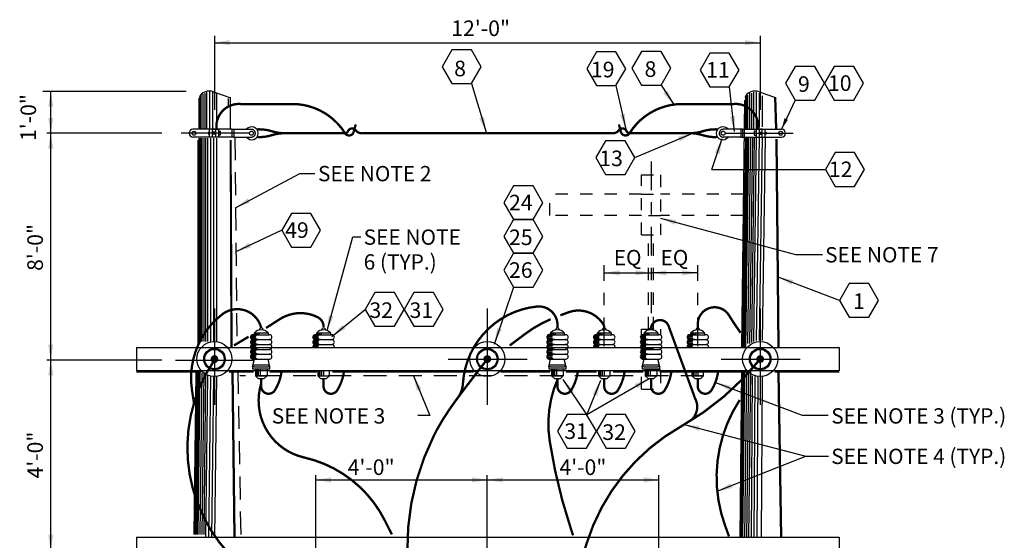
# Model space of a CAD drawing. Extents: x 4 to 27, y 1.8 to 20.1.
# Drawn here: x 13.2 to 21.2, y 15.7 to 20 of the extents above; entities that cross this region are included whole.
import ezdxf
from ezdxf.enums import TextEntityAlignment as Align

# ---------------------------------------------------------------- set-up
doc = ezdxf.new("R2010")
doc.units = 0
doc.header["$LTSCALE"] = 0.375
doc.header["$MEASUREMENT"] = 0
for name, pattern in [('CENTER', [2, 1.25, -0.25, 0.25, -0.25]), ('CENTERX2', [4, 2.5, -0.5, 0.5, -0.5]), ('DASHED', [0.75, 0.5, -0.25]), ('DOT2', [0.125, 0, -0.125]), ('HIDDEN', [0.375, 0.25, -0.125])]:
    doc.linetypes.add(name, pattern=pattern)
doc.layers.get('0').update_dxf_attribs({"linetype": 'CONTINUOUS'})
doc.styles.add('ROMANS', font='ROMANS.shx')
doc.styles.get("Standard").update_dxf_attribs({"font": 'ROMANS'})
doc.dimstyles.get("Standard").update_dxf_attribs({"dimtxt": 0.18, "dimasz": 0.18, "dimexe": 0.18, "dimexo": 0.0625, "dimgap": 0.09, "dimtad": 0, "dimtih": 1, "dimtoh": 1, "dimdec": 4, "dimzin": 0, "dimdsep": 46, "dimtxsty": 'Standard', "dimcen": 0.09, "dimadec": 0, "dimazin": 0, "dimtfac": 1, "dimtdec": 4, "dimtofl": 0, "dimtmove": 0, "dimatfit": 3, "dimfxl": 0, "dimtolj": 1, "dimtzin": 0, "dimarcsym": 0})

msp = doc.modelspace()

# ---------------------------------------------------------------- linework, layer by layer
at = {"color": 10, "linetype": 'CENTERX2'}
for p, q in [((14.7642, 19.8227), (14.7642, 19.2185)), ((19.2162, 19.8227), (19.2162, 19.2185)), ((14.3349, 19.0277), (13.365, 19.0277)), ((15.0424, 19.0277), (14.4939, 19.0277)), ((18.9379, 19.0277), (19.4865, 19.0277)), ((14.7642, 17.5967), (14.7642, 16.8096)), ((16.9902, 17.5967), (16.9902, 16.8096)), ((19.2162, 17.5967), (19.2162, 16.8096)), ((14.3349, 17.1753), (13.365, 17.1753)), ((14.4462, 17.1753), (15.0901, 17.1753)), ((16.6722, 17.1833), (17.3161, 17.1833)), ((18.8982, 17.1833), (19.5421, 17.1833)), ((15.591, 15.2991), (15.591, 16.2611)), ((16.9902, 15.2991), (16.9902, 16.2611)), ((18.3894, 15.2991), (18.3894, 16.2611))]:
    msp.add_line(p, q, dxfattribs=at)
at = {"color": 10, "linetype": 'Continuous'}
for p, q in [((14.7642, 19.767), (19.2162, 19.767)), ((14.5336, 19.3695), (13.365, 19.3695)), ((13.4286, 17.1753), (13.4286, 19.3695)), ((13.4286, 11.1015), (13.4286, 17.1753)), ((15.591, 16.1975), (18.3894, 16.1975))]:
    msp.add_line(p, q, dxfattribs=at)
at = {"linetype": 'Continuous'}
for p, q in [((14.7006, 19.3616), (14.7006, 19.0674)), ((14.7244, 19.3695), (14.7244, 19.0674)), ((14.7483, 19.3616), (14.7483, 19.0674)), ((14.7566, 19.3644), (14.8903, 19.3193)), ((16.8608, 19.4331), (16.98, 19.0356)), ((18.0399, 19.4166), (18.1191, 19.0595)), ((18.4073, 19.4204), (18.5106, 19.2614)), ((18.9641, 19.4061), (19.0052, 19.0425)), ((19.1605, 19.3616), (19.1605, 19.0674)), ((19.1844, 19.3616), (19.1844, 19.0674)), ((19.2076, 19.3644), (19.3413, 19.3193)), ((14.637, 19.3139), (14.637, 19.0595)), ((14.6449, 19.3298), (14.6449, 19.0674)), ((14.6529, 19.3377), (14.6529, 19.0674)), ((14.6688, 19.3457), (14.6688, 19.0674)), ((14.6847, 19.3536), (14.6847, 19.0674)), ((14.7801, 19.3536), (14.7801, 19.1231)), ((14.8773, 19.3123), (14.8773, 19.2518)), ((14.8914, 19.3218), (14.8914, 19.0595)), ((19.089, 19.298), (19.0651, 17.2787)), ((19.0969, 19.3218), (19.0969, 19.0674)), ((19.1049, 19.3298), (19.1049, 19.0674)), ((19.1128, 19.3377), (19.1128, 19.0674)), ((19.1287, 19.3536), (19.1287, 19.0674)), ((19.1446, 19.3536), (19.1446, 19.0674)), ((19.2082, 19.3536), (19.2082, 19.0754)), ((19.2315, 19.3316), (19.2315, 19.0791)), ((19.3434, 19.0674), (19.3354, 19.3218)), ((19.3513, 19.0674), (19.3434, 19.3218)), ((19.5024, 19.298), (19.3911, 19.0595)), ((14.9073, 19.0595), (14.5893, 19.0595)), ((14.7244, 18.9959), (14.7244, 19.0595)), ((14.7483, 18.9959), (14.7483, 19.0595)), ((14.7483, 19.0595), (14.7721, 19.0595)), ((14.7721, 19.0595), (14.7721, 18.9959)), ((14.7721, 19.0595), (14.796, 19.0595)), ((14.796, 19.0595), (14.796, 18.9959)), ((14.796, 19.0436), (14.8119, 19.0436)), ((14.8119, 19.0436), (14.8119, 19.0118)), ((19.0731, 19.0595), (19.3911, 19.0595)), ((19.1844, 19.0436), (19.1685, 19.0436)), ((19.1685, 19.0436), (19.1685, 19.0118)), ((19.2082, 19.0595), (19.1844, 19.0595)), ((19.1844, 19.0595), (19.1844, 18.9959)), ((19.2321, 19.0595), (19.2082, 19.0595)), ((19.2082, 19.0595), (19.2082, 18.9959)), ((19.2321, 18.9959), (19.2321, 19.0595)), ((19.2559, 18.9959), (19.2559, 19.0595)), ((14.9073, 18.9959), (14.5893, 18.9959)), ((14.629, 18.972), (14.629, 18.972)), ((14.629, 18.972), (14.629, 17.3025)), ((14.637, 18.9879), (14.637, 17.3264)), ((14.6449, 18.9879), (14.6449, 17.3264)), ((14.6529, 18.9879), (14.6529, 17.3264)), ((14.6608, 18.9879), (14.6608, 17.3264)), ((14.6767, 18.9879), (14.6767, 17.3264)), ((14.6926, 18.9879), (14.6926, 17.3264)), ((14.7085, 18.9879), (14.7085, 17.3264)), ((14.7165, 19.0356), (14.7165, 19.0197)), ((14.7244, 19.0356), (14.7165, 19.0356)), ((14.7165, 19.0197), (14.7244, 19.0197)), ((14.7324, 18.9879), (14.7324, 17.3264)), ((14.7721, 19.0356), (14.7483, 19.0356)), ((14.7721, 19.0197), (14.7483, 19.0197)), ((14.7562, 19.0356), (14.7562, 19.0197)), ((14.7562, 18.9879), (14.7562, 17.3264)), ((14.7642, 19.0356), (14.7642, 19.0197)), ((14.7801, 18.9879), (14.7801, 17.3264)), ((14.8119, 19.0118), (14.796, 19.0118)), ((14.8914, 18.972), (14.8993, 17.2787)), ((14.8993, 18.972), (14.9073, 17.2787)), ((18.1935, 18.829), (18.6676, 19.0277)), ((18.8219, 18.7316), (18.906, 18.9834)), ((19.0969, 18.9959), (19.0731, 17.2787)), ((19.0731, 18.9959), (19.3911, 18.9959)), ((19.1049, 18.9959), (19.081, 17.2787)), ((19.1128, 18.9959), (19.089, 17.2787)), ((19.1208, 18.9959), (19.0969, 17.2787)), ((19.1367, 18.9959), (19.1128, 17.3105)), ((19.1526, 18.9959), (19.1287, 17.3105)), ((19.1685, 18.9959), (19.1446, 17.3184)), ((19.1844, 18.9959), (19.1605, 17.3264)), ((19.1685, 19.0118), (19.1844, 19.0118)), ((19.2082, 18.9959), (19.1844, 17.3343)), ((19.2082, 19.0356), (19.2321, 19.0356)), ((19.2082, 19.0197), (19.2321, 19.0197)), ((19.2321, 18.9959), (19.2082, 17.3343)), ((19.2162, 19.0356), (19.2162, 19.0197)), ((19.2241, 19.0356), (19.2241, 19.0197)), ((19.2559, 18.9959), (19.2321, 17.3343)), ((19.2559, 19.0356), (19.2639, 19.0356)), ((19.2639, 19.0197), (19.2559, 19.0197)), ((19.2639, 19.0356), (19.2639, 19.0197)), ((19.3434, 18.98), (19.3593, 17.2787)), ((19.3513, 18.98), (19.3672, 17.2787)), ((15.3127, 18.2354), (14.9391, 18.0605)), ((19.8634, 17.6627), (19.3626, 17.8535)), ((17.2048, 17.7716), (17.0458, 17.3025)), ((15.7232, 17.3669), (15.9935, 17.5895)), ((15.0822, 17.382), (15.2094, 17.382)), ((15.0901, 17.382), (15.0901, 17.3979)), ((15.0901, 17.3979), (15.2014, 17.3979)), ((15.0981, 17.382), (15.0981, 17.3979)), ((15.106, 17.382), (15.106, 17.3979)), ((15.114, 17.382), (15.114, 17.3979)), ((15.1299, 17.382), (15.1299, 17.3979)), ((15.2014, 17.3979), (15.2014, 17.382)), ((15.591, 17.382), (15.7182, 17.382)), ((15.5989, 17.382), (15.5989, 17.3979)), ((15.5989, 17.3979), (15.7102, 17.3979)), ((15.6069, 17.382), (15.6069, 17.3979)), ((15.6148, 17.382), (15.6148, 17.3979)), ((15.6228, 17.382), (15.6228, 17.3979)), ((15.6387, 17.382), (15.6387, 17.3979)), ((15.7102, 17.3979), (15.7102, 17.382)), ((17.499, 17.382), (17.6262, 17.382)), ((17.5069, 17.3979), (17.6182, 17.3979)), ((17.5069, 17.382), (17.5069, 17.3979)), ((17.5149, 17.382), (17.5149, 17.3979)), ((17.5228, 17.382), (17.5228, 17.3979)), ((17.5308, 17.382), (17.5308, 17.3979)), ((17.5467, 17.382), (17.5467, 17.3979)), ((17.6182, 17.3979), (17.6182, 17.382)), ((17.8806, 17.382), (18.0078, 17.382)), ((17.8885, 17.382), (17.8885, 17.3979)), ((17.8885, 17.3979), (17.9998, 17.3979)), ((17.8965, 17.382), (17.8965, 17.3979)), ((17.9044, 17.382), (17.9044, 17.3979)), ((17.9124, 17.382), (17.9124, 17.3979)), ((17.9283, 17.382), (17.9283, 17.3979)), ((17.9998, 17.3979), (17.9998, 17.382)), ((18.2622, 17.382), (18.3894, 17.382)), ((18.2701, 17.382), (18.2701, 17.3979)), ((18.2701, 17.3979), (18.3814, 17.3979)), ((18.2781, 17.382), (18.2781, 17.3979)), ((18.286, 17.382), (18.286, 17.3979)), ((18.294, 17.382), (18.294, 17.3979)), ((18.3099, 17.382), (18.3099, 17.3979)), ((18.3814, 17.3979), (18.3814, 17.382)), ((18.6438, 17.382), (18.771, 17.382)), ((18.6517, 17.3979), (18.763, 17.3979)), ((18.6517, 17.382), (18.6517, 17.3979)), ((18.6597, 17.382), (18.6597, 17.3979)), ((18.6676, 17.382), (18.6676, 17.3979)), ((18.6756, 17.382), (18.6756, 17.3979)), ((18.6915, 17.382), (18.6915, 17.3979)), ((18.763, 17.3979), (18.763, 17.382)), ((14.1282, 17.2787), (19.8601, 17.2787)), ((14.1282, 17.2787), (14.1282, 17.0879)), ((15.0822, 17.3423), (15.2094, 17.3423)), ((15.0822, 17.3423), (15.2094, 17.3423)), ((15.0822, 17.3025), (15.2094, 17.3025)), ((15.0822, 17.3025), (15.2094, 17.3025)), ((15.591, 17.3423), (15.7182, 17.3423)), ((15.591, 17.3423), (15.7182, 17.3423)), ((15.591, 17.3025), (15.7182, 17.3025)), ((15.591, 17.3025), (15.7182, 17.3025)), ((17.499, 17.3423), (17.6262, 17.3423)), ((17.499, 17.3423), (17.6262, 17.3423)), ((17.499, 17.3025), (17.6262, 17.3025)), ((17.499, 17.3025), (17.6262, 17.3025)), ((17.8806, 17.3423), (18.0078, 17.3423)), ((17.8806, 17.3423), (18.0078, 17.3423)), ((17.8806, 17.3025), (18.0078, 17.3025)), ((17.8806, 17.3025), (18.0078, 17.3025)), ((18.2622, 17.3423), (18.3894, 17.3423)), ((18.2622, 17.3423), (18.3894, 17.3423)), ((18.2622, 17.3025), (18.3894, 17.3025)), ((18.2622, 17.3025), (18.3894, 17.3025)), ((18.6438, 17.3423), (18.771, 17.3423)), ((18.6438, 17.3423), (18.771, 17.3423)), ((18.6438, 17.3025), (18.771, 17.3025)), ((18.6438, 17.3025), (18.771, 17.3025)), ((19.8601, 17.2787), (19.8601, 17.0879)), ((15.0822, 17.2628), (15.2094, 17.2628)), ((15.0822, 17.2628), (15.2094, 17.2628)), ((15.0822, 17.223), (15.2094, 17.223)), ((15.0822, 17.223), (15.2094, 17.223)), ((15.0822, 17.223), (15.2094, 17.223)), ((17.499, 17.2628), (17.6262, 17.2628)), ((17.499, 17.2628), (17.6262, 17.2628)), ((17.499, 17.223), (17.6262, 17.223)), ((17.499, 17.223), (17.6262, 17.223)), ((17.499, 17.223), (17.6262, 17.223)), ((18.2622, 17.2628), (18.3894, 17.2628)), ((18.2622, 17.2628), (18.3894, 17.2628)), ((18.2622, 17.223), (18.3894, 17.223)), ((18.2622, 17.223), (18.3894, 17.223)), ((18.2622, 17.223), (18.3894, 17.223)), ((15.0742, 17.1197), (15.0901, 17.1833)), ((15.0901, 17.1197), (15.0742, 17.1197)), ((15.0742, 17.1197), (15.0742, 17.1038)), ((15.0822, 17.1833), (15.2094, 17.1833)), ((15.0822, 17.1356), (15.2094, 17.1356)), ((15.0901, 17.1197), (15.2014, 17.1197)), ((15.2173, 17.1197), (15.2014, 17.1833)), ((15.2173, 17.1197), (15.2014, 17.1197)), ((15.2173, 17.1038), (15.2173, 17.1197)), ((17.491, 17.1197), (17.5069, 17.1833)), ((17.5069, 17.1197), (17.491, 17.1197)), ((17.491, 17.1197), (17.491, 17.1038)), ((17.499, 17.1833), (17.6262, 17.1833)), ((17.499, 17.1356), (17.6262, 17.1356)), ((17.5069, 17.1197), (17.6182, 17.1197)), ((17.6341, 17.1197), (17.6182, 17.1833)), ((17.6341, 17.1197), (17.6182, 17.1197)), ((17.6341, 17.1038), (17.6341, 17.1197)), ((18.2542, 17.1197), (18.2701, 17.1833)), ((18.2701, 17.1197), (18.2542, 17.1197)), ((18.2542, 17.1197), (18.2542, 17.1038)), ((18.2622, 17.1833), (18.3894, 17.1833)), ((18.2622, 17.1356), (18.3894, 17.1356)), ((18.2701, 17.1197), (18.3814, 17.1197)), ((18.3973, 17.1197), (18.3814, 17.1833)), ((18.3973, 17.1197), (18.3814, 17.1197)), ((18.3973, 17.1038), (18.3973, 17.1197)), ((19.8601, 17.0879), (14.1282, 17.0879)), ((14.1282, 17.0799), (14.6529, 17.0799)), ((14.6131, 17.072), (14.5972, 15.7523)), ((14.6211, 17.072), (14.6052, 15.7523)), ((14.629, 17.072), (14.6131, 15.7523)), ((14.637, 17.072), (14.6211, 15.7523)), ((14.6449, 17.072), (14.629, 15.7523)), ((14.6608, 17.072), (14.6449, 15.7523)), ((14.6767, 17.072), (14.6608, 15.7523)), ((14.6926, 17.072), (14.6767, 15.7523)), ((14.7085, 17.0481), (14.6926, 15.7284)), ((14.7324, 17.0481), (14.7165, 15.7284)), ((14.7562, 17.0481), (14.7403, 15.7284)), ((14.7801, 17.0481), (14.7642, 15.7284)), ((14.8834, 17.0799), (15.0822, 17.0799)), ((14.9073, 17.0879), (14.9232, 15.7284)), ((14.9152, 17.0879), (14.9311, 15.7284)), ((15.0742, 17.1038), (15.2173, 17.1038)), ((15.0981, 17.1038), (15.0981, 17.0481)), ((15.0981, 17.0481), (15.1219, 17.0243)), ((15.0981, 17.0481), (15.1935, 17.0481)), ((15.106, 17.1038), (15.106, 17.0481)), ((15.114, 17.1038), (15.114, 17.0481)), ((15.1219, 17.1038), (15.1219, 17.0481)), ((15.1378, 17.1038), (15.1378, 17.0481)), ((15.1935, 17.0481), (15.1696, 17.0243)), ((15.1935, 17.1038), (15.1935, 17.0481)), ((15.2173, 17.0799), (15.5989, 17.0799)), ((15.6069, 17.0481), (15.7023, 17.0481)), ((15.6069, 17.0481), (15.6307, 17.0243)), ((15.7023, 17.0481), (15.6784, 17.0243)), ((15.7261, 17.0799), (16.8789, 17.0799)), ((17.1015, 17.0799), (17.499, 17.0799)), ((17.491, 17.1038), (17.6341, 17.1038)), ((17.5149, 17.1038), (17.5149, 17.0481)), ((17.5149, 17.0481), (17.5387, 17.0243)), ((17.5149, 17.0481), (17.6103, 17.0481)), ((17.5228, 17.1038), (17.5228, 17.0481)), ((17.5308, 17.1038), (17.5308, 17.0481)), ((17.5387, 17.1038), (17.5387, 17.0481)), ((17.5546, 17.1038), (17.5546, 17.0481)), ((17.6103, 17.0481), (17.5864, 17.0243)), ((17.6103, 17.1038), (17.6103, 17.0481)), ((17.6341, 17.0799), (17.8806, 17.0799)), ((17.8965, 17.0481), (17.9919, 17.0481)), ((17.8965, 17.0481), (17.9203, 17.0243)), ((17.9919, 17.0481), (17.968, 17.0243)), ((18.0157, 17.0799), (18.2622, 17.0799)), ((18.2542, 17.1038), (18.3973, 17.1038)), ((18.2781, 17.1038), (18.2781, 17.0481)), ((18.2781, 17.0481), (18.3735, 17.0481)), ((18.2781, 17.0481), (18.3019, 17.0243)), ((18.286, 17.1038), (18.286, 17.0481)), ((18.294, 17.1038), (18.294, 17.0481)), ((18.3019, 17.1038), (18.3019, 17.0481)), ((18.3178, 17.1038), (18.3178, 17.0481)), ((18.3735, 17.0481), (18.3496, 17.0243)), ((18.3735, 17.1038), (18.3735, 17.0481)), ((18.3973, 17.0799), (19.1049, 17.0799)), ((18.6597, 17.0481), (18.7551, 17.0481)), ((18.6597, 17.0481), (18.6835, 17.0243)), ((18.7551, 17.0481), (18.7312, 17.0243)), ((19.0651, 17.0879), (19.0492, 15.7284)), ((19.0731, 17.0879), (19.0572, 15.7284)), ((19.081, 17.0879), (19.0651, 15.7284)), ((19.089, 17.0879), (19.0731, 15.7284)), ((19.1049, 17.0879), (19.089, 15.7284)), ((19.1208, 17.0879), (19.1049, 15.7284)), ((19.1367, 17.0879), (19.1208, 15.7284)), ((19.1446, 15.7284), (19.1526, 17.0481)), ((19.1685, 15.7284), (19.1764, 17.0402)), ((19.1923, 15.7284), (19.2003, 17.0402)), ((19.2321, 17.0402), (19.2241, 15.7284)), ((19.3354, 17.0799), (19.8601, 17.0799)), ((19.3593, 17.072), (19.3831, 15.7284)), ((19.3672, 17.072), (19.3911, 15.7284)), ((15.1219, 17.0243), (15.1696, 17.0243)), ((15.6307, 17.0243), (15.6784, 17.0243)), ((17.5387, 17.0243), (17.5864, 17.0243)), ((17.8011, 16.7301), (17.6103, 17.0163)), ((17.8011, 16.7301), (18.3099, 17.0243)), ((17.9203, 17.0243), (17.968, 17.0243)), ((18.3019, 17.0243), (18.3496, 17.0243)), ((18.6835, 17.0243), (18.7312, 17.0243)), ((14.1282, 15.7284), (19.8601, 15.7284)), ((14.1282, 15.7284), (14.1282, 15.5376)), ((19.8601, 15.7284), (19.8601, 15.5376))]:
    msp.add_line(p, q, dxfattribs=at)
at = {"linetype": 'DOT2'}
for p, q in [((14.8862, 19.3195), (14.8862, 19.3195)), ((19.3372, 19.3195), (19.3372, 19.3195))]:
    msp.add_line(p, q, dxfattribs=at)
at = {"linetype": 'CENTERX2'}
for p, q in [((14.9073, 19.0595), (14.9073, 18.9959)), ((14.9073, 19.0595), (14.9232, 19.0595)), ((14.9232, 19.0595), (14.9232, 18.9959)), ((14.9232, 19.0595), (15.0663, 19.0595)), ((19.0572, 19.0595), (18.9141, 19.0595)), ((19.0731, 19.0595), (19.0572, 19.0595)), ((19.0572, 19.0595), (19.0572, 18.9959)), ((19.0731, 19.0595), (19.0731, 18.9959)), ((14.9232, 18.9959), (14.9073, 18.9959)), ((14.9232, 18.9959), (15.0663, 18.9959)), ((19.0572, 18.9959), (18.9141, 18.9959)), ((19.0572, 18.9959), (19.0731, 18.9959)), ((15.6069, 17.0879), (15.6069, 17.0481)), ((15.6069, 17.0481), (15.6307, 17.0243)), ((15.6148, 17.0879), (15.6148, 17.0481)), ((15.6228, 17.0879), (15.6228, 17.0481)), ((15.6387, 17.0879), (15.6387, 17.0481)), ((15.6546, 17.0879), (15.6546, 17.0481)), ((15.6784, 17.0243), (15.7023, 17.0481)), ((15.7023, 17.0481), (15.7023, 17.0879)), ((17.8965, 17.0879), (17.8965, 17.0481)), ((17.8965, 17.0481), (17.9203, 17.0243)), ((17.9044, 17.0879), (17.9044, 17.0481)), ((17.9124, 17.0879), (17.9124, 17.0481)), ((17.9283, 17.0879), (17.9283, 17.0481)), ((17.9442, 17.0879), (17.9442, 17.0481)), ((17.968, 17.0243), (17.9919, 17.0481)), ((17.9919, 17.0481), (17.9919, 17.0879)), ((18.6597, 17.0879), (18.6597, 17.0481)), ((18.6597, 17.0481), (18.6835, 17.0243)), ((18.6676, 17.0879), (18.6676, 17.0481)), ((18.6756, 17.0879), (18.6756, 17.0481)), ((18.6915, 17.0879), (18.6915, 17.0481)), ((18.7074, 17.0879), (18.7074, 17.0481)), ((18.7312, 17.0243), (18.7551, 17.0481)), ((18.7551, 17.0481), (18.7551, 17.0879)), ((15.6307, 17.0243), (15.6784, 17.0243)), ((17.9203, 17.0243), (17.968, 17.0243)), ((18.6835, 17.0243), (18.7312, 17.0243))]:
    msp.add_line(p, q, dxfattribs=at)
at = {"linetype": 'DASHED'}
for p, q in [((14.9311, 18.9959), (14.947, 17.2787)), ((14.955, 17.0879), (14.9788, 15.7364)), ((18.7551, 17.0481), (14.9709, 17.0481))]:
    msp.add_line(p, q, dxfattribs=at)
at = {"color": 10, "linetype": 'CENTER', "ltscale": 0.5}
for p, q in [((18.3258, 18.7978), (18.3258, 17.5573)), ((17.9442, 17.2889), (17.9442, 17.9501)), ((18.7074, 17.2889), (18.7074, 17.9501))]:
    msp.add_line(p, q, dxfattribs=at)
for p, q in [((18.8219, 18.7316), (19.748, 18.7316)), ((17.9124, 17.0084), (17.8011, 16.7301))]:
    msp.add_line(p, q)
at = {"linetype": 'HIDDEN'}
for p, q in [((18.2473, 18.1983), (18.2473, 18.6872)), ((18.2473, 18.6872), (18.4042, 18.6872)), ((18.4042, 18.6872), (18.4042, 18.1983)), ((18.2473, 18.5296), (17.5008, 18.5296)), ((17.5008, 18.3559), (17.5008, 18.5296)), ((18.2473, 18.531), (18.4042, 18.531)), ((19.0799, 18.5296), (18.4042, 18.5296)), ((18.2473, 18.3559), (17.5008, 18.3559)), ((18.4042, 18.3545), (18.2473, 18.3545)), ((19.0778, 18.3559), (18.4042, 18.3559)), ((18.2473, 18.1983), (18.4042, 18.1983)), ((18.3043, 17.4277), (18.3043, 18.1983)), ((18.3473, 17.4277), (18.3473, 18.1983)), ((18.2473, 17.4277), (18.4042, 17.4277)), ((18.2473, 17.3792), (18.2473, 17.4277)), ((18.4042, 17.4277), (18.4042, 17.3792)), ((18.2473, 17.2715), (18.4042, 17.2715)), ((18.4042, 17.095), (18.2473, 17.095)), ((18.2473, 16.9388), (18.2473, 17.0879)), ((18.4042, 17.0879), (18.4042, 16.9388)), ((18.2473, 16.9388), (18.4042, 16.9388))]:
    msp.add_line(p, q, dxfattribs=at)
at = {"color": 10}
for p in [(17.9442, 17.8876), (18.7074, 17.8876)]:
    msp.add_line(p, (18.3258, 17.8876), dxfattribs=at)
at = {"linetype": 'Continuous'}
for points in [[(16.9403, 19.5708), (16.8608, 19.7085), (16.7018, 19.7085), (16.6223, 19.5708), (16.7018, 19.4331), (16.8608, 19.4331)], [(18.1194, 19.5543), (18.0399, 19.692), (17.8809, 19.692), (17.8014, 19.5543), (17.8809, 19.4166), (18.0399, 19.4166)], [(18.4868, 19.5581), (18.4073, 19.6958), (18.2483, 19.6958), (18.1688, 19.5581), (18.2483, 19.4204), (18.4073, 19.4204)], [(19.0436, 19.5438), (18.9641, 19.6815), (18.8051, 19.6815), (18.7256, 19.5438), (18.8051, 19.4061), (18.9641, 19.4061)], [(19.7409, 19.4357), (19.6614, 19.5734), (19.5024, 19.5734), (19.4229, 19.4357), (19.5024, 19.298), (19.6614, 19.298)], [(20.0589, 19.4357), (19.9794, 19.5734), (19.8204, 19.5734), (19.7409, 19.4357), (19.8204, 19.298), (19.9794, 19.298)], [(18.1935, 18.829), (18.114, 18.9667), (17.955, 18.9667), (17.8755, 18.829), (17.955, 18.6913), (18.114, 18.6913)], [(20.066, 18.7316), (19.9865, 18.8693), (19.8275, 18.8693), (19.748, 18.7316), (19.8275, 18.5939), (19.9865, 18.5939)], [(17.4433, 18.4601), (17.3638, 18.5978), (17.2048, 18.5978), (17.1253, 18.4601), (17.2048, 18.3224), (17.3638, 18.3224)], [(15.6307, 18.2354), (15.5512, 18.3731), (15.3922, 18.3731), (15.3127, 18.2354), (15.3922, 18.0977), (15.5512, 18.0977)], [(17.4433, 18.1847), (17.3638, 18.3224), (17.2048, 18.3224), (17.1253, 18.1847), (17.2048, 18.047), (17.3638, 18.047)], [(17.4433, 17.9093), (17.3638, 18.047), (17.2048, 18.047), (17.1253, 17.9093), (17.2048, 17.7716), (17.3638, 17.7716)], [(20.1814, 17.6627), (20.1019, 17.8004), (19.9429, 17.8004), (19.8634, 17.6627), (19.9429, 17.525), (20.1019, 17.525)], [(16.3115, 17.5895), (16.232, 17.7272), (16.073, 17.7272), (15.9935, 17.5895), (16.073, 17.4518), (16.232, 17.4518)], [(16.6295, 17.5895), (16.55, 17.7272), (16.391, 17.7272), (16.3115, 17.5895), (16.391, 17.4518), (16.55, 17.4518)], [(17.8797, 16.5937), (17.8002, 16.7314), (17.6412, 16.7314), (17.5617, 16.5937), (17.6412, 16.456), (17.8002, 16.456)], [(18.1977, 16.5937), (18.1182, 16.7314), (17.9592, 16.7314), (17.8797, 16.5937), (17.9592, 16.456), (18.1182, 16.456)]]:
    msp.add_lwpolyline(points, close=True, dxfattribs=at)
at = {"linetype": 'Continuous', "const_width": 0.0191}
for points in [[(14.7801, 19.0595), (14.7801, 19.0833, -0.438823), (14.9788, 19.2662, -24)], [(15.4002, 19.2662, -0.259126), (15.8295, 19.0277, 0.708538), (15.901, 19.0436, 1.126984)], [(18.5802, 19.2662, 0.259126), (18.1509, 19.0277, -0.708538), (18.0793, 19.0436, -1.126984)], [(19.2003, 19.0595), (19.2003, 19.0833, 0.438823), (19.0015, 19.2662, 24)], [(15.1219, 19.0595), (15.1299, 19.0595, -0.076473), (15.2332, 19.0436, 0.076473), (15.3366, 19.0277, 0.076473)], [(15.1219, 18.9959), (15.1299, 18.9959, 0.076473), (15.2332, 19.0118, -0.076473), (15.3366, 19.0277, -0.076473)], [(15.8215, 19.0277), (15.8295, 19.0277, 0.302776), (15.8533, 19.0436, -0.580323), (15.9169, 19.0515, 0.267309), (15.9726, 19.0277, 17)], [(18.1588, 19.0277), (18.1509, 19.0277, -0.302776), (18.127, 19.0436, 0.580323), (18.0634, 19.0515, -0.267309), (18.0078, 19.0277, -17)], [(18.8584, 19.0595), (18.8505, 19.0595, 0.076473), (18.7471, 19.0436, -0.076473), (18.6438, 19.0277, -0.076473)], [(18.8584, 18.9959), (18.8505, 18.9959, -0.076473), (18.7471, 19.0118, 0.076473), (18.6438, 19.0277, 0.076473)], [(14.5972, 16.8255), (14.5813, 16.9289, -0.271889), (14.8278, 17.549, -0.545156), (15.1458, 17.4377, 0.788119)], [(17.5626, 17.4377), (17.5626, 17.4615, 0.443791), (17.3956, 17.6126, 0.36777), (16.7914, 16.9845, -0.166203), (16.7358, 16.8494, 2.207205)], [(15.1855, 17.4377), (15.2968, 17.5092, -0.266075), (15.6069, 17.5251, -0.288374), (15.6546, 17.4456, 0.010547)], [(17.173, 17.2946), (17.3002, 17.39, -0.060184), (17.5069, 17.5092, -0.204301)], [(17.5864, 17.541), (17.65, 17.5649, -0.376688), (17.9442, 17.4536, 0.600946)], [(18.6756, 16.8891), (18.4689, 17.4536, 0.784489), (18.3258, 17.4377, 1.138921)], [(16.9902, 17.1833, 0.005675), (16.7358, 16.8494, 0.033393), (16.5768, 16.6029, 1.697779)], [(17.7613, 15.5535), (17.8011, 15.6807, -0.190722), (18.5722, 16.6347, 0.096039), (19.2162, 17.1833, -0.481242)], [(15.0186, 15.474), (14.9868, 15.482), (14.8834, 15.5933, -0.349884), (14.7642, 17.1753, -1.361889)], [(15.1458, 17.0243), (15.1458, 16.9607, 0.754301), (15.2571, 16.9289, 0.110408), (15.3127, 17.0879, -0.889571)], [(15.6546, 17.0243), (15.6546, 16.9607, 0.754301), (15.7659, 16.9289, 0.110408), (15.8215, 17.0879, -0.889571)], [(17.5626, 17.0243), (17.5626, 16.9607, 0.754301), (17.6739, 16.9289, 0.110408), (17.7295, 17.0879, -0.889571)], [(17.9442, 17.0243), (17.9442, 16.9607, 0.754301), (18.0555, 16.9289, 0.110408), (18.1111, 17.0879, -0.889571)], [(18.3258, 17.0243), (18.3258, 16.9607, 0.754301), (18.4371, 16.9289, 0.110408), (18.4927, 17.0879, -0.889571)], [(18.7074, 17.0243), (18.7074, 16.9607, 0.754301), (18.8187, 16.9289, 0.110408), (18.8743, 17.0879, -0.889571)], [(16.2111, 15.7523), (16.1554, 15.8636, 0.225078), (15.4956, 16.3803, -0.437254), (15.1458, 16.9845, -0.737715)], [(17.6898, 15.7443), (17.6739, 15.792, -0.042297), (17.499, 16.5155, -0.140397), (17.5626, 17.0163, -4.867136)], [(18.6517, 16.6824), (18.6597, 16.6904, 0.336876), (18.6835, 16.8653, -1.713686)], [(18.9618, 15.7364), (18.93, 15.8238, -0.236534), (19.0492, 16.8494, 1.85132)], [(16.5768, 16.6029), (16.5529, 16.5552, 0.119923), (16.3383, 15.6171, 0.279362), (16.4178, 15.4899, 0.23803)]]:
    msp.add_lwpolyline(points, format="xyb", dxfattribs=at)
for points in [[(14.9788, 19.2662), (15.4002, 19.2662)], [(19.0015, 19.2662), (18.5802, 19.2662)], [(15.3366, 19.0277), (15.4638, 19.0277)], [(15.4638, 19.0277), (15.8215, 19.0277)], [(15.901, 19.0436), (15.9169, 19.0992)], [(15.9726, 19.0277), (16.1634, 19.0277)], [(17.8488, 19.0277), (16.1236, 19.0277)], [(18.0078, 19.0277), (17.817, 19.0277)], [(18.0793, 19.0436), (18.0634, 19.0992)], [(18.5166, 19.0277), (18.1588, 19.0277)], [(18.6438, 19.0277), (18.5166, 19.0277)], [(17.9442, 17.4536), (17.9442, 17.4377)], [(14.9232, 17.2946), (15.0424, 17.3661)], [(18.6835, 16.8653), (18.6676, 16.913)]]:
    msp.add_lwpolyline(points, dxfattribs=at)
at = {"linetype": 'CENTERX2', "const_width": 0.0191}
msp.add_lwpolyline([(18.7074, 17.4377), (18.7074, 17.4695, -0.757548), (18.9618, 17.541, 0.019836), (19.0572, 17.3979, 0.509934)], format="xyb", dxfattribs=at)
at = {"linetype": 'Continuous', "const_width": 0.0318}
for points in [[(14.7483, 17.1833, 1), (14.7801, 17.1833, 1)], [(16.9743, 17.1833, 1), (17.0061, 17.1833, 1)], [(19.2003, 17.1833, 1), (19.2321, 17.1833, 1)]]:
    msp.add_lwpolyline(points, format="xyb", close=True, dxfattribs=at)
at = {"linetype": 'Continuous'}
for centre, radius in [((14.5972, 19.0277), 0.0159), ((19.3831, 19.0277), 0.0159), ((14.7642, 17.1833), 0.1431), ((14.7642, 17.1833), 0.0878), ((16.9902, 17.1833), 0.1431), ((16.9902, 17.1833), 0.0878), ((19.2162, 17.1833), 0.1431), ((19.2162, 17.1833), 0.0878), ((14.7642, 17.1833), 0.0795), ((16.9902, 17.1833), 0.0795), ((19.2162, 17.1833), 0.0795)]:
    msp.add_circle(centre, radius, dxfattribs=at)
at = {"linetype": 'CENTERX2'}
for centre in [(15.0663, 19.0277), (18.9141, 19.0277)]:
    msp.add_circle(centre, 0.0159, dxfattribs=at)
at = {"linetype": 'Continuous'}
for centre, radius, start, end in [((14.7209, 19.2822), 0.0897, 66.50485, 155.55635), ((19.1719, 19.2822), 0.0897, 66.50485, 155.55635), ((14.5893, 19.0277), 0.0318, 90, 270), ((15.0689, 19.0277), 0.053, 216.8699, 143.1301), ((18.9114, 19.0277), 0.053, 36.8699, 323.1301), ((19.3911, 19.0277), 0.0318, 270, 90), ((15.1458, 17.4218), 0.0159, 0, 180), ((15.6546, 17.4218), 0.0159, 0, 180), ((17.5626, 17.4218), 0.0159, 0, 180), ((17.9442, 17.4218), 0.0159, 0, 180), ((18.3258, 17.4218), 0.0159, 0, 180), ((18.7074, 17.4218), 0.0159, 0, 180), ((15.0782, 17.3621), 0.0203, 78.69007, 281.30993), ((15.0861, 17.3621), 0.0203, 78.69007, 281.30993), ((15.0941, 17.3621), 0.0203, 78.69007, 281.30993), ((15.102, 17.3621), 0.0203, 78.69007, 281.30993), ((15.11, 17.3621), 0.0203, 78.69007, 281.30993), ((15.1458, 17.3449), 0.0769, 43.60282, 136.39718), ((15.1179, 17.3621), 0.0203, 78.69007, 281.30993), ((15.2133, 17.3621), 0.0203, 258.69007, 101.30993), ((15.587, 17.3621), 0.0203, 78.69007, 281.30993), ((15.5949, 17.3621), 0.0203, 78.69007, 281.30993), ((15.6029, 17.3621), 0.0203, 78.69007, 281.30993), ((15.6108, 17.3621), 0.0203, 78.69007, 281.30993), ((15.6188, 17.3621), 0.0203, 78.69007, 281.30993), ((15.6546, 17.3449), 0.0769, 43.60282, 136.39718), ((15.6267, 17.3621), 0.0203, 78.69007, 281.30993), ((15.7221, 17.3621), 0.0203, 258.69007, 101.30993), ((17.495, 17.3621), 0.0203, 78.69007, 281.30993), ((17.5029, 17.3621), 0.0203, 78.69007, 281.30993), ((17.5109, 17.3621), 0.0203, 78.69007, 281.30993), ((17.5188, 17.3621), 0.0203, 78.69007, 281.30993), ((17.5268, 17.3621), 0.0203, 78.69007, 281.30993), ((17.5626, 17.3449), 0.0769, 43.60282, 136.39718), ((17.5347, 17.3621), 0.0203, 78.69007, 281.30993), ((17.6301, 17.3621), 0.0203, 258.69007, 101.30993), ((17.8766, 17.3621), 0.0203, 78.69007, 281.30993), ((17.8845, 17.3621), 0.0203, 78.69007, 281.30993), ((17.8925, 17.3621), 0.0203, 78.69007, 281.30993), ((17.9004, 17.3621), 0.0203, 78.69007, 281.30993), ((17.9084, 17.3621), 0.0203, 78.69007, 281.30993), ((17.9442, 17.3449), 0.0769, 43.60282, 136.39718), ((17.9163, 17.3621), 0.0203, 78.69007, 281.30993), ((18.0117, 17.3621), 0.0203, 258.69007, 101.30993), ((18.2582, 17.3621), 0.0203, 78.69007, 281.30993), ((18.2661, 17.3621), 0.0203, 78.69007, 281.30993), ((18.2741, 17.3621), 0.0203, 78.69007, 281.30993), ((18.282, 17.3621), 0.0203, 78.69007, 281.30993), ((18.29, 17.3621), 0.0203, 78.69007, 281.30993), ((18.3258, 17.3449), 0.0769, 43.60282, 136.39718), ((18.2979, 17.3621), 0.0203, 78.69007, 281.30993), ((18.3933, 17.3621), 0.0203, 258.69007, 101.30993), ((18.6398, 17.3621), 0.0203, 78.69007, 281.30993), ((18.6477, 17.3621), 0.0203, 78.69007, 281.30993), ((18.6557, 17.3621), 0.0203, 78.69007, 281.30993), ((18.6636, 17.3621), 0.0203, 78.69007, 281.30993), ((18.6716, 17.3621), 0.0203, 78.69007, 281.30993), ((18.7074, 17.3449), 0.0769, 43.60282, 136.39718), ((18.6795, 17.3621), 0.0203, 78.69007, 281.30993), ((18.7749, 17.3621), 0.0203, 258.69007, 101.30993), ((15.0782, 17.3224), 0.0203, 78.69007, 281.30993), ((15.0782, 17.2826), 0.0203, 78.69007, 281.30993), ((15.0861, 17.3224), 0.0203, 78.69007, 281.30993), ((15.0861, 17.2826), 0.0203, 78.69007, 281.30993), ((15.0941, 17.3224), 0.0203, 78.69007, 281.30993), ((15.0941, 17.2826), 0.0203, 78.69007, 281.30993), ((15.102, 17.3224), 0.0203, 78.69007, 281.30993), ((15.102, 17.2826), 0.0203, 78.69007, 281.30993), ((15.11, 17.3224), 0.0203, 78.69007, 281.30993), ((15.11, 17.2826), 0.0203, 78.69007, 281.30993), ((15.1179, 17.3224), 0.0203, 78.69007, 281.30993), ((15.1179, 17.2826), 0.0203, 78.69007, 281.30993), ((15.2133, 17.3224), 0.0203, 258.69007, 101.30993), ((15.2133, 17.2826), 0.0203, 258.69007, 101.30993), ((15.587, 17.3224), 0.0203, 78.69007, 281.30993), ((15.5941, 17.2825), 0.0202, 98.80992, 185.67631), ((15.5949, 17.3224), 0.0203, 78.69007, 281.30993), ((15.6019, 17.2825), 0.0202, 98.80992, 185.67631), ((15.6029, 17.3224), 0.0203, 78.69007, 281.30993), ((15.6097, 17.2825), 0.0202, 98.80992, 185.67631), ((15.6108, 17.3224), 0.0203, 78.69007, 281.30993), ((15.6175, 17.2825), 0.0202, 98.80992, 185.67631), ((15.6188, 17.3224), 0.0203, 78.69007, 281.30993), ((15.6259, 17.2825), 0.0202, 98.80992, 185.67631), ((15.6267, 17.3224), 0.0203, 78.69007, 281.30993), ((15.7221, 17.3224), 0.0203, 258.69007, 101.30993), ((17.495, 17.3224), 0.0203, 78.69007, 281.30993), ((17.495, 17.2826), 0.0203, 78.69007, 281.30993), ((17.5029, 17.3224), 0.0203, 78.69007, 281.30993), ((17.5029, 17.2826), 0.0203, 78.69007, 281.30993), ((17.5109, 17.3224), 0.0203, 78.69007, 281.30993), ((17.5109, 17.2826), 0.0203, 78.69007, 281.30993), ((17.5188, 17.3224), 0.0203, 78.69007, 281.30993), ((17.5188, 17.2826), 0.0203, 78.69007, 281.30993), ((17.5268, 17.3224), 0.0203, 78.69007, 281.30993), ((17.5268, 17.2826), 0.0203, 78.69007, 281.30993), ((17.5347, 17.3224), 0.0203, 78.69007, 281.30993), ((17.5347, 17.2826), 0.0203, 78.69007, 281.30993), ((17.6301, 17.3224), 0.0203, 258.69007, 101.30993), ((17.6301, 17.2826), 0.0203, 258.69007, 101.30993), ((17.8766, 17.3224), 0.0203, 78.69007, 281.30993), ((17.8837, 17.2825), 0.0202, 98.80992, 185.67631), ((17.8845, 17.3224), 0.0203, 78.69007, 281.30993), ((17.8915, 17.2825), 0.0202, 98.80992, 185.67631), ((17.8925, 17.3224), 0.0203, 78.69007, 281.30993), ((17.8993, 17.2825), 0.0202, 98.80992, 185.67631), ((17.9004, 17.3224), 0.0203, 78.69007, 281.30993), ((17.9071, 17.2825), 0.0202, 98.80992, 185.67631), ((17.9084, 17.3224), 0.0203, 78.69007, 281.30993), ((17.9155, 17.2825), 0.0202, 98.80992, 185.67631), ((17.9163, 17.3224), 0.0203, 78.69007, 281.30993), ((18.0117, 17.3224), 0.0203, 258.69007, 101.30993), ((18.2582, 17.3224), 0.0203, 78.69007, 281.30993), ((18.2582, 17.2826), 0.0203, 78.69007, 281.30993), ((18.2661, 17.3224), 0.0203, 78.69007, 281.30993), ((18.2661, 17.2826), 0.0203, 78.69007, 281.30993), ((18.2741, 17.3224), 0.0203, 78.69007, 281.30993), ((18.2741, 17.2826), 0.0203, 78.69007, 281.30993), ((18.282, 17.3224), 0.0203, 78.69007, 281.30993), ((18.282, 17.2826), 0.0203, 78.69007, 281.30993), ((18.29, 17.3224), 0.0203, 78.69007, 281.30993), ((18.29, 17.2826), 0.0203, 78.69007, 281.30993), ((18.2979, 17.3224), 0.0203, 78.69007, 281.30993), ((18.2979, 17.2826), 0.0203, 78.69007, 281.30993), ((18.3933, 17.3224), 0.0203, 258.69007, 101.30993), ((18.3933, 17.2826), 0.0203, 258.69007, 101.30993), ((18.6398, 17.3224), 0.0203, 78.69007, 281.30993), ((18.6469, 17.2825), 0.0202, 98.80992, 185.67631), ((18.6477, 17.3224), 0.0203, 78.69007, 281.30993), ((18.6547, 17.2825), 0.0202, 98.80992, 185.67631), ((18.6557, 17.3224), 0.0203, 78.69007, 281.30993), ((18.6625, 17.2825), 0.0202, 98.80992, 185.67631), ((18.6636, 17.3224), 0.0203, 78.69007, 281.30993), ((18.6703, 17.2825), 0.0202, 98.80992, 185.67631), ((18.6716, 17.3224), 0.0203, 78.69007, 281.30993), ((18.6787, 17.2825), 0.0202, 98.80992, 185.67631), ((18.6795, 17.3224), 0.0203, 78.69007, 281.30993), ((18.7749, 17.3224), 0.0203, 258.69007, 101.30993), ((15.0782, 17.2429), 0.0203, 78.69007, 281.30993), ((15.0782, 17.2031), 0.0203, 78.69007, 281.30993), ((15.0861, 17.2429), 0.0203, 78.69007, 281.30993), ((15.0861, 17.2031), 0.0203, 78.69007, 281.30993), ((15.0941, 17.2429), 0.0203, 78.69007, 281.30993), ((15.0941, 17.2031), 0.0203, 78.69007, 281.30993), ((15.102, 17.2429), 0.0203, 78.69007, 281.30993), ((15.102, 17.2031), 0.0203, 78.69007, 281.30993), ((15.11, 17.2429), 0.0203, 78.69007, 281.30993), ((15.11, 17.2031), 0.0203, 78.69007, 281.30993), ((15.1179, 17.2429), 0.0203, 78.69007, 281.30993), ((15.1179, 17.2031), 0.0203, 78.69007, 281.30993), ((15.2133, 17.2429), 0.0203, 258.69007, 101.30993), ((15.2133, 17.2031), 0.0203, 258.69007, 101.30993), ((17.495, 17.2429), 0.0203, 78.69007, 281.30993), ((17.495, 17.2031), 0.0203, 78.69007, 281.30993), ((17.5029, 17.2429), 0.0203, 78.69007, 281.30993), ((17.5029, 17.2031), 0.0203, 78.69007, 281.30993), ((17.5109, 17.2429), 0.0203, 78.69007, 281.30993), ((17.5109, 17.2031), 0.0203, 78.69007, 281.30993), ((17.5188, 17.2429), 0.0203, 78.69007, 281.30993), ((17.5188, 17.2031), 0.0203, 78.69007, 281.30993), ((17.5268, 17.2429), 0.0203, 78.69007, 281.30993), ((17.5268, 17.2031), 0.0203, 78.69007, 281.30993), ((17.5347, 17.2429), 0.0203, 78.69007, 281.30993), ((17.5347, 17.2031), 0.0203, 78.69007, 281.30993), ((17.6301, 17.2429), 0.0203, 258.69007, 101.30993), ((17.6301, 17.2031), 0.0203, 258.69007, 101.30993), ((18.2582, 17.2429), 0.0203, 78.69007, 281.30993), ((18.2582, 17.2031), 0.0203, 78.69007, 281.30993), ((18.2661, 17.2429), 0.0203, 78.69007, 281.30993), ((18.2661, 17.2031), 0.0203, 78.69007, 281.30993), ((18.2741, 17.2429), 0.0203, 78.69007, 281.30993), ((18.2741, 17.2031), 0.0203, 78.69007, 281.30993), ((18.282, 17.2429), 0.0203, 78.69007, 281.30993), ((18.282, 17.2031), 0.0203, 78.69007, 281.30993), ((18.29, 17.2429), 0.0203, 78.69007, 281.30993), ((18.29, 17.2031), 0.0203, 78.69007, 281.30993), ((18.2979, 17.2429), 0.0203, 78.69007, 281.30993), ((18.2979, 17.2031), 0.0203, 78.69007, 281.30993), ((18.3933, 17.2429), 0.0203, 258.69007, 101.30993), ((18.3933, 17.2031), 0.0203, 258.69007, 101.30993)]:
    msp.add_arc(centre, radius, start, end, dxfattribs=at)
at = {"linetype": 'CENTERX2'}
for centre, radius, start, end in [((15.0663, 19.0277), 0.0318, 270, 90), ((18.9141, 19.0277), 0.0318, 90, 270), ((15.587, 17.2825), 0.0202, 98.80992, 185.67631), ((15.7235, 17.2831), 0.019, 349.9224, 92.34132), ((17.8766, 17.2825), 0.0202, 98.80992, 185.67631), ((18.0131, 17.2831), 0.019, 349.9224, 92.34132), ((18.6398, 17.2825), 0.0202, 98.80992, 185.67631), ((18.7763, 17.2831), 0.019, 349.9224, 92.34132)]:
    msp.add_arc(centre, radius, start, end, dxfattribs=at)
at = {"color": 10}
for points in [[(14.8892, 19.7462), (14.7642, 19.767), (14.8892, 19.7878)], [(19.0912, 19.7878), (19.2162, 19.767), (19.0912, 19.7462)], [(13.4077, 19.2445), (13.4286, 19.3695), (13.4494, 19.2445)], [(13.4494, 19.1527), (13.4286, 19.0277), (13.4077, 19.1527)], [(13.4077, 18.9027), (13.4286, 19.0277), (13.4494, 18.9027)], [(18.0692, 17.8668), (17.9442, 17.8876), (18.0692, 17.9084)], [(18.2008, 17.8668), (18.3258, 17.8876), (18.2008, 17.9084)], [(18.4508, 17.8668), (18.3258, 17.8876), (18.4508, 17.9084)], [(18.5824, 17.8668), (18.7074, 17.8876), (18.5824, 17.9084)], [(13.4494, 17.3003), (13.4286, 17.1753), (13.4077, 17.3003)], [(13.4077, 17.0503), (13.4286, 17.1753), (13.4494, 17.0503)], [(15.716, 16.1766), (15.591, 16.1975), (15.716, 16.2183)], [(16.8652, 16.2183), (16.9902, 16.1975), (16.8652, 16.1766)], [(17.1152, 16.1766), (16.9902, 16.1975), (17.1152, 16.2183)], [(18.2644, 16.2183), (18.3894, 16.1975), (18.2644, 16.1766)], [(13.4494, 15.7501), (13.4286, 15.6251), (13.4077, 15.7501)]]:
    msp.add_solid(points, dxfattribs=at)
for points in [[(18.46, 19.3775), (18.5106, 19.2614), (18.425, 19.3548)], [(16.964, 19.1613), (16.98, 19.0356), (16.9241, 19.1494)], [(18.1124, 19.186), (18.1191, 19.0595), (18.0717, 19.177)], [(19.0118, 19.1691), (19.0052, 19.0425), (18.9704, 19.1644)], [(19.4141, 19.1495), (19.3911, 19.0595), (19.4421, 19.1371)], [(18.5443, 18.9986), (18.6676, 19.0277), (18.5604, 18.9601)], [(18.8466, 18.8715), (18.906, 18.9834), (18.8862, 18.8583)], [(15.0611, 18.0946), (14.9391, 18.0605), (15.0434, 18.1323)], [(19.472, 17.7895), (19.3626, 17.8535), (19.4868, 17.8284)], [(15.8329, 17.4303), (15.7232, 17.3669), (15.8064, 17.4625)], [(17.1094, 17.4252), (17.0495, 17.3135), (17.0699, 17.4385)], [(17.6623, 16.9008), (17.6103, 17.0163), (17.6969, 16.9239)], [(17.8493, 16.8984), (17.9124, 17.0084), (17.8884, 16.8839)], [(18.1912, 16.9797), (18.3099, 17.0243), (18.2121, 16.9437)]]:
    msp.add_solid(points)
at = {"linetype": 'Continuous'}
for points in [[(15.1219, 19.0674), (15.106, 19.0674), (15.1219, 19.0674), (15.1219, 19.0515)], [(18.8584, 19.0674), (18.8743, 19.0674), (18.8584, 19.0674), (18.8584, 19.0515)], [(15.1219, 18.9879), (15.106, 18.9879), (15.1219, 18.9879), (15.1219, 19.0038)], [(18.8584, 18.9879), (18.8743, 18.9879), (18.8584, 18.9879), (18.8584, 19.0038)]]:
    msp.add_solid(points, dxfattribs=at)

# ---------------------------------------------------------------- texts
at = {"linetype": 'Continuous', "style": 'ROMANS'}
for s, p in [('12\'-0"', (16.696, 19.821)), ('8', (16.7197, 19.4926)), ('19', (17.8353, 19.484)), ('8', (18.273, 19.4878)), ('11', (18.7753, 19.4815)), ('9', (19.5247, 19.3654)), ('10', (19.7691, 19.3733)), ('13', (17.9037, 18.7587)), ('12', (19.7763, 18.6693)), ('24', (17.1671, 18.3977)), ('49', (15.3409, 18.173)), ('25', (17.1671, 18.1144)), ('26', (17.1671, 17.8469)), ('1', (19.9732, 17.5924)), ('32', (16.0285, 17.5193)), ('31', (16.3556, 17.5193)), ('31', (17.6182, 16.5314)), ('32', (17.9283, 16.5234)), ('4\'-0"', (15.8508, 16.2372)), ('4\'-0"', (17.5785, 16.2372))]:
    msp.add_text(s, height=0.1272, dxfattribs=at).set_placement(p)
for s, p in [('1\'-0"', (13.3093, 18.9641)), ('8\'-0"', (13.365, 17.9034)), ('4\'-0"', (13.365, 16.2084))]:
    msp.add_text(s, height=0.1272, rotation=90, dxfattribs=at).set_placement(p)
at = {"style": 'ROMANS'}
for s, p in [('SEE NOTE 2', (15.6089, 18.6353)), ('SEE NOTE', (15.9815, 18.1169)), ('SEE NOTE 7', (19.7457, 17.9727)), ('6 (TYP.)', (15.9815, 17.9145)), ('SEE NOTE 3 (TYP.)', (19.7959, 16.657)), ('SEE NOTE 3', (15.2319, 16.657)), ('SEE NOTE 4 (TYP.)', (19.7959, 16.3269))]:
    msp.add_text(s, height=0.125, dxfattribs=at).set_placement(p)
for p in [(18.135, 17.9501), (18.5166, 17.9501)]:
    msp.add_text('EQ', height=0.125, dxfattribs=at).set_placement(p, align=Align.CENTER)

# ---------------------------------------------------------------- leaders
for points in [[(14.9365, 18.4197), (15.4613, 18.6991), (15.5844, 18.6991)], [(18.4042, 18.3329), (19.5041, 18.0388), (19.7247, 18.0388)], [(15.6832, 17.4162), (15.8924, 18.1829), (15.9587, 18.1829)], [(16.3876, 17.0481), (16.5201, 16.7232), (16.424, 16.7232)], [(18.8505, 16.9923), (19.5593, 16.7246), (19.7707, 16.7246)], [(18.5966, 16.6487), (19.5895, 16.3896), (19.7731, 16.3896)], [(18.8662, 16.1042), (19.5895, 16.3896)]]:
    msp.add_leader(points, dimstyle='Standard', override={"dimtxt": 0.125, "dimasz": 0.125, "dimgap": 0.09, "dimtad": 0, "dimlunit": 4, "dimtxsty": 'ROMANS', "dimse2": 1, "dimtmove": 2})

doc.saveas('drawing.dxf')
